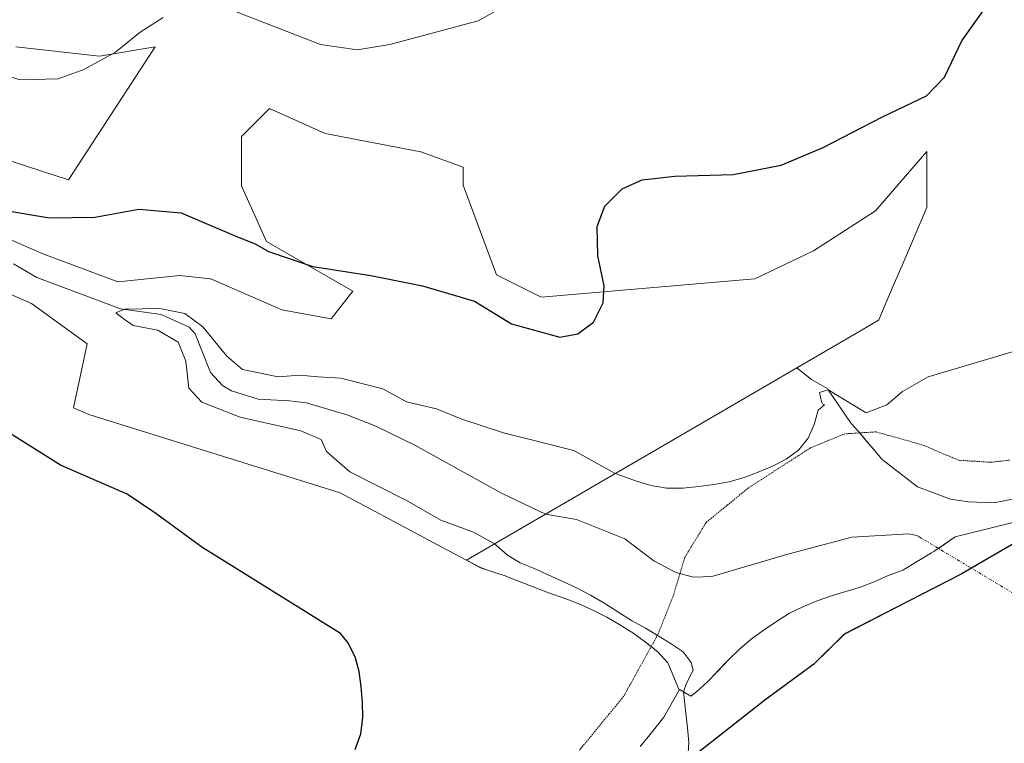
# Model space of a CAD drawing. Units: metres. Extents: x 622661 to 624279, y 4640739 to 4641620.
# Drawn here: x 623105 to 623277, y 4641279 to 4641405 of the extents above; entities that cross this region are included whole.
import ezdxf

# ---------------------------------------------------------------- set-up
doc = ezdxf.new("R2010")
doc.units = ezdxf.units.M
doc.header["$MEASUREMENT"] = 0
doc.linetypes.add('TRAZO_Y_PUNTO', pattern=[1, 0.5, -0.25, 0, -0.25])
doc.linetypes.add('TRAZOS2', pattern=[0.375, 0.25, -0.125])
for name, color, linetype, lineweight in [('Comarca', 2, 'Continuous', 13), ('Comarca CxS', 133, 'Continuous', 0), ('Comunidad autónoma', 142, 'Continuous', 30), ('Comunidad Autónoma CxS', 142, 'Continuous', 0), ('Corriente natural lineal', 142, 'Continuous', 13), ('Corriente natural lineal oculto', 19, 'TRAZO_Y_PUNTO', 13), ('Cultivos herbáceos CxS', 92, 'Continuous', 0), ('Curva de nivel maestra', 36, 'Continuous', 30), ('Curva de nivel normal', 36, 'Continuous', 0), ('Espacio natural protegido', 2, 'Continuous', 13), ('Espacio natural protegido CxS', 2, 'Continuous', 0), ('Matorral', 135, 'Continuous', 0), ('Matorral CxS', 135, 'Continuous', 0), ('Municipio', 9, 'Continuous', 13), ('Municipio CxS', 142, 'Continuous', 0), ('Provincia', 19, 'Continuous', 0), ('Provincia CxS', 1, 'Continuous', 0), ('Vía pecuaria eje', 92, 'TRAZOS2', 0)]:
    doc.layers.add(name, color=color, linetype=linetype, lineweight=lineweight)

# ---------------------------------------------------------------- blocks, each defined once
blk = doc.blocks.new('*U150')
at = {"layer": 'Cultivos herbáceos CxS', "color": 92, "linetype": 'Continuous', "lineweight": 0}
blk.add_polyline3d([(623213.18, 4641278.52, 345.05), (623214.86, 4641280.59, 344.88), (623217.29, 4641283.67, 344.89), (623220, 4641288.48, 344.53), (623220.69, 4641288.06, 344.46), (623221.96, 4641287.28, 344.31), (623223.04, 4641288.11, 344.19), (623224.93, 4641289.84, 343.92), (623226.41, 4641291.4, 343.64), (623226.67, 4641291.67, 343.6), (623228.5, 4641293.59, 343.29), (623230.55, 4641295.53, 343), (623232.48, 4641297.24, 342.71), (623234.62, 4641298.75, 342.34), (623236.92, 4641300.3, 342.02), (623239.19, 4641301.75, 341.82), (623241.5, 4641302.87, 341.6), (623244.03, 4641303.94, 341.29), (623246.53, 4641304.77, 341.08), (623248.98, 4641305.52, 340.97), (623251.57, 4641306.32, 340.86), (623253.96, 4641307.2, 340.79), (623256.28, 4641308.27, 340.69), (623258.64, 4641309.15, 340.57), (623258.91, 4641309.26, 340.56), (623263.95, 4641312.25, 340.51), (623264.36, 4641312.53, 340.54), (623265.09, 4641313.04, 340.62), (623268.07, 4641315.08, 341.2), (623282.59, 4641318.66, 341.88)], dxfattribs=at)
blk = doc.blocks.new('*U151')
at = {"layer": 'Cultivos herbáceos CxS', "color": 92, "linetype": 'Continuous', "lineweight": 0}
for points in [[(623280.77, 4641322.16, 342.79), (623274.78, 4641320.99, 342.53), (623270.39, 4641321.16, 342.68), (623267.24, 4641321.61, 342.85), (623261.51, 4641323.78, 343.33), (623255.32, 4641328.56, 343.66), (623251.19, 4641333.39, 344.04), (623250, 4641334.77, 344.21), (623249.82, 4641334.98, 344.23), (623245.95, 4641340.69, 344.87), (623245.84, 4641340.85, 344.91), (623242.99, 4641342.49, 345.31), (623240.47, 4641344.53, 345.65), (623251.55, 4641350.98, 345.68), (623254.7, 4641352.81, 345.77), (623254.73, 4641352.87, 345.78), (623257.26, 4641358.79, 346.24), (623258.74, 4641362.23, 346.64), (623263.11, 4641372.43, 347.4), (623263.11, 4641382.18, 348.95), (623254.15, 4641371.89, 348.17), (623243.37, 4641364.88, 348.06), (623233.14, 4641360.03, 348.2), (623195.92, 4641356.85, 350.57), (623188.13, 4641360.74, 350.84), (623182.29, 4641376.33, 353.01), (623182.29, 4641379.48, 353.14), (623174.94, 4641382.12, 353.89), (623158.24, 4641385.36, 354.67), (623148.54, 4641389.67, 353.82), (623143.69, 4641384.82, 352.55), (623143.69, 4641376.2, 351.48), (623148, 4641366.5, 350.25), (623163.09, 4641357.88, 349.07), (623159.31, 4641353.03, 348.18), (623150.69, 4641354.64, 348.27), (623138.3, 4641360.03, 348.78), (623138.21, 4641360.04, 348.77), (623132.91, 4641360.57, 348.04), (623122.13, 4641359.49, 347.97), (623109.2, 4641364.34, 348.85), (623094.11, 4641370.81, 349.23)], [(623096.81, 4641382.66, 351.28), (623113.51, 4641377.27, 351), (623128.6, 4641400.44, 353.97), (623118.9, 4641398.83, 354.98), (623104.35, 4641400.44, 355.62)], [(623089.8, 4641363.26, 348.68), (623107.05, 4641355.72, 348.11), (623116.74, 4641348.72, 348.35), (623114.41, 4641337.55, 349.16), (623117.05, 4641336.39, 348.93), (623160.87, 4641322.75, 346.71), (623175.44, 4641314.97, 346.31), (623178.58, 4641313.29, 346.44), (623182.89, 4641311, 346.14), (623185.33, 4641309.69, 346.05), (623186.72, 4641309.18, 346.01), (623189.47, 4641308.33, 345.87), (623191.93, 4641307.36, 345.63), (623194.5, 4641306.34, 345.27), (623197.2, 4641305.3, 345.09), (623199.88, 4641304.36, 345.15), (623202.47, 4641303.37, 345.19), (623204.77, 4641302.37, 344.75), (623207.32, 4641301.06, 344.5), (623209.6, 4641299.71, 344.55), (623211.86, 4641298.34, 344.76), (623214.09, 4641296.69, 344.52), (623215.99, 4641295.22, 344.53), (623216.24, 4641295.02, 344.54), (623217.97, 4641293.1, 344.71), (623219.89, 4641288.55, 344.54), (623220, 4641288.48, 344.53), (623217.29, 4641283.67, 344.89), (623214.86, 4641280.59, 344.88), (623213.18, 4641278.52, 345.05)]]:
    blk.add_polyline3d(points, dxfattribs=at)
blk = doc.blocks.new('*U155')
at = {"layer": 'Curva de nivel normal', "color": 36, "linetype": 'Continuous', "lineweight": 0}
for points in [[(623094.76, 4641398.11, 355), (623105.02, 4641394.7, 355), (623111.7, 4641394.87, 355), (623116.18, 4641396.46, 355), (623121.7, 4641399.49, 355), (623126, 4641403, 355), (623129.99, 4641405.56, 355)], [(623142.6, 4641406.59, 355), (623157.43, 4641400.83, 355), (623163.83, 4641399.89, 355), (623169.5, 4641400.83, 355), (623184.9, 4641404.96, 355), (623193.22, 4641409.66, 355)]]:
    blk.add_polyline3d(points, dxfattribs=at)

msp = doc.modelspace()

# ---------------------------------------------------------------- linework, layer by layer
at = {"layer": 'Comarca', "color": 2, "linetype": 'Continuous', "lineweight": 13}
msp.add_polyline3d([(623423.71, 4641389.17, 340.03), (623394.87, 4641374.55, 340.85), (623352.01, 4641352.07, 341.84), (623296.28, 4641321.3, 342.26), (623280.08, 4641314.94, 341.43), (623269.09, 4641308.59, 340.51), (623248.73, 4641298.08, 341.15), (623243.44, 4641292.87, 342.04), (623234.86, 4641286.58, 343.1), (623212.03, 4641268.65, 344.74), (623136.64, 4641205.55, 347.88), (623080.68, 4641159.18, 346.92)], dxfattribs=at)
at = {"layer": 'Comarca CxS', "color": 133, "linetype": 'Continuous', "lineweight": 0}
msp.add_polyline3d([(623435.58, 4641395.19, 339.59), (623394.87, 4641374.55, 340.85), (623352.01, 4641352.07, 341.84), (623296.28, 4641321.3, 342.26), (623280.08, 4641314.94, 341.43), (623269.09, 4641308.59, 340.51), (623248.73, 4641298.07, 341.15), (623243.44, 4641292.87, 342.04), (623234.86, 4641286.58, 343.1), (623212.03, 4641268.64, 344.74), (623136.64, 4641205.55, 347.88), (623080.68, 4641159.18, 346.92)], dxfattribs=at)
at = {"layer": 'Comunidad autónoma', "color": 142, "linetype": 'Continuous', "lineweight": 30}
msp.add_polyline3d([(623423.71, 4641389.17, 340.03), (623394.87, 4641374.55, 340.85), (623352.01, 4641352.07, 341.84), (623296.28, 4641321.3, 342.26), (623280.08, 4641314.94, 341.43), (623269.09, 4641308.59, 340.51), (623248.73, 4641298.08, 341.15), (623243.44, 4641292.87, 342.04), (623234.86, 4641286.58, 343.1), (623212.03, 4641268.65, 344.74), (623136.64, 4641205.55, 347.88), (623080.68, 4641159.18, 346.92)], dxfattribs=at)
at = {"layer": 'Comunidad Autónoma CxS', "color": 142, "linetype": 'Continuous', "lineweight": 0}
msp.add_polyline3d([(623423.71, 4641389.17, 340.03), (623394.87, 4641374.55, 340.85), (623352.01, 4641352.07, 341.84), (623296.28, 4641321.3, 342.26), (623280.08, 4641314.94, 341.43), (623269.09, 4641308.59, 340.51), (623248.73, 4641298.07, 341.15), (623243.44, 4641292.87, 342.04), (623234.86, 4641286.58, 343.1), (623212.03, 4641268.64, 344.74), (623136.64, 4641205.55, 347.88), (623080.68, 4641159.18, 346.92)], dxfattribs=at)
at = {"layer": 'Corriente natural lineal', "color": 142, "linetype": 'Continuous', "lineweight": 13}
msp.add_polyline3d([(623103.95, 4641362.62, 347.45), (623108.02, 4641360.25, 347.51), (623122.56, 4641354.8, 345.42), (623129.64, 4641353.82, 344.43), (623134.52, 4641351.61, 344.67), (623135.59, 4641350.45, 344.53), (623138.28, 4641343.7, 344.17), (623140.36, 4641341.43, 344.08), (623141.9, 4641340.52, 343.93), (623146.55, 4641339.03, 343.57), (623152.01, 4641338.77, 343.37), (623154.99, 4641338.43, 343.16), (623162.19, 4641336.29, 343.25), (623167.06, 4641334.35, 342.89), (623173.87, 4641331.01, 342.79), (623189.01, 4641322.69, 342.13), (623196.68, 4641319.03, 341.67), (623202.07, 4641318.08, 341.57), (623210.49, 4641314.71, 341.69), (623215.56, 4641310.88, 341.66), (623219.36, 4641308.83, 341.56), (623222.47, 4641308.01, 341.54), (623225.65, 4641308.15, 341.42), (623238.89, 4641312.05, 340.85), (623250.04, 4641314.98, 340.48), (623259.97, 4641315.61, 340.49), (623261.37, 4641315.32, 340.52), (623261.8, 4641315.06, 340.52)], dxfattribs=at)
at = {"layer": 'Corriente natural lineal oculto', "color": 19, "linetype": 'TRAZO_Y_PUNTO', "lineweight": 13}
msp.add_polyline3d([(623261.8, 4641315.06, 340.52), (623314.53, 4641283.42, 337.3)], dxfattribs=at)
at = {"layer": 'Cultivos herbáceos CxS', "color": 92, "linetype": 'Continuous', "lineweight": 0}
for points in [[(623104.35, 4641400.44, 355.62), (623118.9, 4641398.83, 354.98), (623128.6, 4641400.44, 353.97), (623113.51, 4641377.27, 351), (623096.81, 4641382.66, 351.28)], [(623094.11, 4641370.81, 349.23), (623109.2, 4641364.34, 348.85), (623122.13, 4641359.49, 347.97), (623132.91, 4641360.57, 348.04), (623138.21, 4641360.04, 348.77), (623138.3, 4641360.03, 348.78), (623150.69, 4641354.64, 348.27), (623159.31, 4641353.03, 348.18), (623163.08, 4641357.88, 349.07), (623148, 4641366.5, 350.25), (623143.69, 4641376.2, 351.48), (623143.69, 4641384.82, 352.55), (623148.54, 4641389.67, 353.82), (623158.24, 4641385.36, 354.67), (623174.94, 4641382.12, 353.89), (623182.29, 4641379.48, 353.14), (623182.29, 4641376.33, 353.01), (623188.13, 4641360.74, 350.84), (623195.92, 4641356.85, 350.57), (623233.14, 4641360.03, 348.2), (623243.37, 4641364.88, 348.06), (623254.15, 4641371.89, 348.17), (623263.1, 4641382.18, 348.95), (623263.1, 4641372.43, 347.4), (623258.74, 4641362.23, 346.64), (623257.26, 4641358.79, 346.24), (623254.73, 4641352.87, 345.78), (623254.7, 4641352.81, 345.77), (623251.55, 4641350.98, 345.68), (623240.47, 4641344.53, 345.65)], [(623182.89, 4641311, 346.14), (623178.58, 4641313.29, 346.44), (623175.44, 4641314.97, 346.31), (623160.86, 4641322.75, 346.71), (623117.05, 4641336.39, 348.93), (623114.41, 4641337.55, 349.16), (623116.74, 4641348.72, 348.35), (623107.04, 4641355.72, 348.11), (623089.8, 4641363.26, 348.68)], [(623240.47, 4641344.53, 345.65), (623242.99, 4641342.49, 345.31), (623245.84, 4641340.85, 344.91), (623245.95, 4641340.69, 344.87), (623249.82, 4641334.98, 344.23), (623250, 4641334.77, 344.21), (623251.19, 4641333.39, 344.04), (623251.37, 4641333.17, 344.01), (623255.32, 4641328.56, 343.66), (623261.51, 4641323.78, 343.33), (623267.24, 4641321.61, 342.85), (623270.39, 4641321.16, 342.68), (623274.78, 4641320.99, 342.53), (623280.77, 4641322.16, 342.79)], [(623220, 4641288.48, 344.53), (623220.69, 4641288.06, 344.46), (623221.96, 4641287.28, 344.31), (623223.04, 4641288.11, 344.19), (623224.93, 4641289.84, 343.92), (623226.41, 4641291.4, 343.64), (623226.66, 4641291.67, 343.6), (623228.5, 4641293.59, 343.29), (623230.55, 4641295.53, 343), (623232.48, 4641297.24, 342.71), (623234.62, 4641298.76, 342.34), (623236.92, 4641300.3, 342.02), (623239.19, 4641301.75, 341.82), (623241.5, 4641302.87, 341.6), (623244.03, 4641303.94, 341.29), (623246.53, 4641304.77, 341.08), (623248.98, 4641305.52, 340.97), (623251.57, 4641306.32, 340.86), (623253.96, 4641307.2, 340.79), (623256.28, 4641308.27, 340.69), (623258.64, 4641309.15, 340.57), (623258.91, 4641309.26, 340.56), (623263.95, 4641312.25, 340.51), (623264.36, 4641312.53, 340.54), (623265.09, 4641313.04, 340.62), (623265.13, 4641313.06, 340.63), (623268.07, 4641315.08, 341.2), (623282.59, 4641318.66, 341.88)], [(623220, 4641288.48, 344.53), (623219.89, 4641288.55, 344.54), (623217.97, 4641293.1, 344.71), (623216.24, 4641295.02, 344.55), (623215.99, 4641295.22, 344.53), (623215.07, 4641295.94, 344.5), (623214.09, 4641296.69, 344.52), (623211.86, 4641298.34, 344.76), (623209.6, 4641299.71, 344.55), (623207.32, 4641301.06, 344.5), (623204.77, 4641302.37, 344.75), (623202.47, 4641303.37, 345.19), (623199.88, 4641304.36, 345.15), (623197.2, 4641305.3, 345.09), (623194.5, 4641306.34, 345.27), (623191.93, 4641307.36, 345.63), (623189.47, 4641308.33, 345.87), (623186.72, 4641309.18, 346.01), (623185.33, 4641309.7, 346.05), (623182.89, 4641311, 346.14)], [(623213.18, 4641278.52, 345.05), (623214.86, 4641280.59, 344.88), (623217.29, 4641283.67, 344.89), (623220, 4641288.48, 344.53)]]:
    msp.add_polyline3d(points, dxfattribs=at)
at = {"layer": 'Curva de nivel maestra', "color": 36, "linetype": 'Continuous', "lineweight": 30}
for points in [[(623102.23, 4641371.98, 350), (623110.22, 4641370.67, 350), (623118.12, 4641370.78, 350), (623125.76, 4641372.16, 350), (623133.14, 4641371.53, 350), (623142.66, 4641367.45, 350), (623146.03, 4641366.09, 350), (623148.4, 4641364.8, 350), (623156.12, 4641362.18, 350), (623166.22, 4641360.61, 350), (623175.23, 4641358.8, 350), (623184.3, 4641356.12, 350), (623190.73, 4641352.15, 350), (623199.16, 4641349.88, 350), (623202.31, 4641350.41, 350), (623205.02, 4641352.48, 350), (623206.69, 4641355.81, 350), (623206.85, 4641358.81, 350), (623205.79, 4641364.03, 350), (623205.63, 4641369.12, 350), (623206.97, 4641372.68, 350), (623210.02, 4641375.67, 350), (623213.53, 4641377.24, 350), (623219.2, 4641377.9, 350), (623229.39, 4641378.22, 350), (623237.74, 4641379.8, 350), (623245.06, 4641382.88, 350), (623255.39, 4641388.25, 350), (623263.04, 4641391.92, 350), (623266.18, 4641395.14, 350), (623269.23, 4641401.47, 350), (623273.53, 4641407.54, 350)], [(623163.49, 4641278.04, 350), (623164.48, 4641280.74, 350), (623164.8, 4641283.57, 350), (623164.77, 4641286.22, 350), (623164.53, 4641289, 350), (623164.18, 4641291.62, 350), (623163.48, 4641294.18, 350), (623162.19, 4641296.65, 350), (623160.91, 4641298.2, 350), (623136.73, 4641313.24, 350), (623128.72, 4641319.14, 350), (623123.72, 4641322.5, 350), (623112.09, 4641327.54, 350), (623103.34, 4641333.06, 350)]]:
    msp.add_polyline3d(points, dxfattribs=at)
at = {"layer": 'Curva de nivel normal', "color": 36, "linetype": 'Continuous', "lineweight": 0}
msp.add_polyline3d([(623221.47, 4641276.51, 345), (623221.66, 4641279.22, 345), (623221.41, 4641281.79, 345), (623221.09, 4641284.33, 345), (623220.69, 4641288.06, 345), (623221.24, 4641289.55, 345), (623222.38, 4641291.85, 345), (623222.05, 4641293.19, 345), (623220.62, 4641295.04, 345), (623218.53, 4641296.41, 345), (623216.3, 4641297.84, 345), (623214.1, 4641299.16, 345), (623211.63, 4641300.48, 345), (623209.27, 4641301.99, 345), (623207.01, 4641303.47, 345), (623204.51, 4641304.89, 345), (623202.15, 4641306.13, 345), (623199.69, 4641307.28, 345), (623194.55, 4641309.62, 345), (623192.22, 4641310.56, 345), (623190.05, 4641311.88, 345), (623188.08, 4641313.59, 345), (623187.75, 4641313.83, 345), (623184.08, 4641315.9, 345), (623178.41, 4641317.96, 345), (623172.53, 4641321.34, 345), (623162.54, 4641326.4, 345), (623158.48, 4641329.93, 345), (623157.55, 4641332.01, 345), (623154.03, 4641333.54, 345), (623143.42, 4641335.89, 345), (623136.76, 4641338.52, 345), (623134.47, 4641340.96, 345), (623133.95, 4641345.65, 345), (623132.61, 4641349, 345), (623129.08, 4641351.06, 345), (623124.81, 4641351.89, 345), (623123.02, 4641353.12, 345), (623121.78, 4641354.1, 345), (623123.3, 4641354.71, 345), (623129.42, 4641354.85, 345), (623133.81, 4641354, 345), (623136.9, 4641351.63, 345), (623141.12, 4641346.52, 345), (623143.85, 4641344.22, 345), (623146.38, 4641343.71, 345), (623150.08, 4641342.96, 345), (623153.85, 4641343.21, 345), (623156.98, 4641342.94, 345), (623160.97, 4641342.7, 345), (623168.29, 4641340.84, 345), (623172.43, 4641338.6, 345), (623177.66, 4641337.35, 345), (623182.07, 4641335.57, 345), (623189.32, 4641333.19, 345), (623201.59, 4641330.08, 345), (623208.82, 4641326.1, 345), (623210.14, 4641325.63, 345), (623212.49, 4641324.77, 345), (623215.08, 4641324.02, 345), (623217.75, 4641323.54, 345), (623220.67, 4641323.57, 345), (623223.37, 4641323.84, 345), (623225.99, 4641324.19, 345), (623228.64, 4641324.67, 345), (623231.47, 4641325.46, 345), (623233.99, 4641326.42, 345), (623236.36, 4641327.41, 345), (623238.59, 4641328.58, 345), (623240.75, 4641330.18, 345), (623242.43, 4641332.23, 345), (623243.48, 4641334.61, 345), (623244.15, 4641337.12, 345), (623245.31, 4641338.08, 345), (623244.96, 4641338.25, 345), (623244.75, 4641338.57, 345), (623244.39, 4641340.2, 345), (623245.95, 4641340.69, 345), (623252.54, 4641336.69, 345), (623256.17, 4641338.08, 345), (623258.87, 4641340.36, 345), (623263.33, 4641342.94, 345), (623278.8, 4641347.52, 345)], dxfattribs=at)
at = {"layer": 'Espacio natural protegido', "color": 2, "linetype": 'Continuous', "lineweight": 13}
msp.add_polyline3d([(623423.71, 4641389.17, 340.03), (623394.87, 4641374.55, 340.85), (623352.01, 4641352.07, 341.84), (623296.28, 4641321.3, 342.26), (623280.08, 4641314.94, 341.43), (623269.09, 4641308.59, 340.51), (623248.73, 4641298.08, 341.15), (623243.44, 4641292.87, 342.04), (623234.86, 4641286.58, 343.1), (623212.03, 4641268.65, 344.74), (623136.64, 4641205.55, 347.88), (623080.68, 4641159.18, 346.92)], dxfattribs=at)
at = {"layer": 'Espacio natural protegido CxS', "color": 2, "linetype": 'Continuous', "lineweight": 0}
msp.add_polyline3d([(623423.71, 4641389.17, 340.03), (623394.87, 4641374.55, 340.85), (623352.01, 4641352.07, 341.84), (623296.28, 4641321.3, 342.26), (623280.08, 4641314.94, 341.43), (623269.09, 4641308.59, 340.51), (623248.73, 4641298.07, 341.15), (623243.44, 4641292.87, 342.04), (623234.86, 4641286.58, 343.1), (623212.03, 4641268.64, 344.74), (623136.64, 4641205.55, 347.88), (623080.68, 4641159.18, 346.92)], dxfattribs=at)
at = {"layer": 'Matorral', "color": 135, "linetype": 'Continuous', "lineweight": 0}
for points in [[(623104.35, 4641400.44, 355.62), (623118.9, 4641398.83, 354.98), (623128.6, 4641400.44, 353.97), (623113.51, 4641377.27, 351), (623096.81, 4641382.66, 351.28)], [(623094.11, 4641370.81, 349.23), (623109.2, 4641364.34, 348.85), (623122.13, 4641359.49, 347.97), (623132.91, 4641360.57, 348.04), (623138.21, 4641360.04, 348.77), (623138.3, 4641360.03, 348.78), (623150.69, 4641354.64, 348.27), (623159.31, 4641353.03, 348.18), (623163.08, 4641357.88, 349.07), (623148, 4641366.5, 350.25), (623143.69, 4641376.2, 351.48), (623143.69, 4641384.82, 352.55), (623148.54, 4641389.67, 353.82), (623158.24, 4641385.36, 354.67), (623174.94, 4641382.12, 353.89), (623182.29, 4641379.48, 353.14), (623182.29, 4641376.33, 353.01), (623188.13, 4641360.74, 350.84), (623195.92, 4641356.85, 350.57), (623233.14, 4641360.03, 348.2), (623243.37, 4641364.88, 348.06), (623254.15, 4641371.89, 348.17), (623263.1, 4641382.18, 348.95), (623263.1, 4641372.43, 347.4), (623258.74, 4641362.23, 346.64), (623257.26, 4641358.79, 346.24), (623254.73, 4641352.87, 345.78), (623254.7, 4641352.81, 345.77), (623251.55, 4641350.98, 345.68), (623240.47, 4641344.53, 345.65)], [(623182.89, 4641311, 346.14), (623178.58, 4641313.29, 346.44), (623175.44, 4641314.97, 346.31), (623160.86, 4641322.75, 346.71), (623117.05, 4641336.39, 348.93), (623114.41, 4641337.55, 349.16), (623116.74, 4641348.72, 348.35), (623107.04, 4641355.72, 348.11), (623089.8, 4641363.26, 348.68)], [(623182.89, 4641311, 346.14), (623196.68, 4641319.03, 341.67), (623235.3, 4641341.51, 345.85), (623240.47, 4641344.53, 345.65)], [(623240.47, 4641344.53, 345.65), (623242.99, 4641342.49, 345.31), (623245.84, 4641340.85, 344.91), (623245.95, 4641340.69, 344.87), (623249.82, 4641334.98, 344.23), (623250, 4641334.77, 344.21), (623251.19, 4641333.39, 344.04), (623251.37, 4641333.17, 344.01), (623255.32, 4641328.56, 343.66), (623261.51, 4641323.78, 343.33), (623267.24, 4641321.61, 342.85), (623270.39, 4641321.16, 342.68), (623274.78, 4641320.99, 342.53), (623280.77, 4641322.16, 342.79)], [(623220, 4641288.48, 344.53), (623220.69, 4641288.06, 344.46), (623221.96, 4641287.28, 344.31), (623223.04, 4641288.11, 344.19), (623224.93, 4641289.84, 343.92), (623226.41, 4641291.4, 343.64), (623226.66, 4641291.67, 343.6), (623228.5, 4641293.59, 343.29), (623230.55, 4641295.53, 343), (623232.48, 4641297.24, 342.71), (623234.62, 4641298.76, 342.34), (623236.92, 4641300.3, 342.02), (623239.19, 4641301.75, 341.82), (623241.5, 4641302.87, 341.6), (623244.03, 4641303.94, 341.29), (623246.53, 4641304.77, 341.08), (623248.98, 4641305.52, 340.97), (623251.57, 4641306.32, 340.86), (623253.96, 4641307.2, 340.79), (623256.28, 4641308.27, 340.69), (623258.64, 4641309.15, 340.57), (623258.91, 4641309.26, 340.56), (623263.95, 4641312.25, 340.51), (623264.36, 4641312.53, 340.54), (623265.09, 4641313.04, 340.62), (623265.13, 4641313.06, 340.63), (623268.07, 4641315.08, 341.2), (623282.59, 4641318.66, 341.88)], [(623220, 4641288.48, 344.53), (623219.89, 4641288.55, 344.54), (623217.97, 4641293.1, 344.71), (623216.24, 4641295.02, 344.55), (623215.99, 4641295.22, 344.53), (623215.07, 4641295.94, 344.5), (623214.09, 4641296.69, 344.52), (623211.86, 4641298.34, 344.76), (623209.6, 4641299.71, 344.55), (623207.32, 4641301.06, 344.5), (623204.77, 4641302.37, 344.75), (623202.47, 4641303.37, 345.19), (623199.88, 4641304.36, 345.15), (623197.2, 4641305.3, 345.09), (623194.5, 4641306.34, 345.27), (623191.93, 4641307.36, 345.63), (623189.47, 4641308.33, 345.87), (623186.72, 4641309.18, 346.01), (623185.33, 4641309.7, 346.05), (623182.89, 4641311, 346.14)]]:
    msp.add_polyline3d(points, dxfattribs=at)
at = {"layer": 'Matorral CxS', "color": 135, "linetype": 'Continuous', "lineweight": 0}
for points in [[(623104.35, 4641400.44, 355.62), (623118.9, 4641398.83, 354.98), (623128.6, 4641400.44, 353.97), (623113.51, 4641377.27, 351), (623096.81, 4641382.66, 351.28)], [(623094.11, 4641370.81, 349.23), (623109.2, 4641364.34, 348.85), (623122.13, 4641359.49, 347.97), (623132.91, 4641360.57, 348.04), (623138.21, 4641360.04, 348.77), (623138.3, 4641360.03, 348.78), (623150.69, 4641354.64, 348.27), (623159.31, 4641353.03, 348.18), (623163.09, 4641357.88, 349.07), (623148, 4641366.5, 350.25), (623143.69, 4641376.2, 351.48), (623143.69, 4641384.82, 352.55), (623148.54, 4641389.67, 353.82), (623158.24, 4641385.36, 354.67), (623174.94, 4641382.12, 353.89), (623182.29, 4641379.48, 353.14), (623182.29, 4641376.33, 353.01), (623188.13, 4641360.74, 350.84), (623195.92, 4641356.85, 350.57), (623233.14, 4641360.03, 348.2), (623243.37, 4641364.88, 348.06), (623254.15, 4641371.89, 348.17), (623263.11, 4641382.18, 348.95), (623263.11, 4641372.43, 347.4), (623258.74, 4641362.23, 346.64), (623257.26, 4641358.79, 346.24), (623254.73, 4641352.87, 345.78), (623254.7, 4641352.81, 345.77), (623251.55, 4641350.98, 345.68), (623240.47, 4641344.53, 345.65), (623240.47, 4641344.53, 345.65), (623235.3, 4641341.51, 345.85), (623182.89, 4641311, 346.14), (623178.58, 4641313.29, 346.44), (623175.44, 4641314.97, 346.31), (623160.87, 4641322.75, 346.71), (623117.05, 4641336.39, 348.93), (623114.41, 4641337.55, 349.16), (623116.74, 4641348.72, 348.35), (623107.05, 4641355.72, 348.11), (623089.8, 4641363.26, 348.68)], [(623282.59, 4641318.66, 341.88), (623268.07, 4641315.08, 341.2), (623265.09, 4641313.04, 340.62), (623264.36, 4641312.53, 340.54), (623263.95, 4641312.25, 340.51), (623258.91, 4641309.26, 340.56), (623258.64, 4641309.15, 340.57), (623256.28, 4641308.27, 340.69), (623253.96, 4641307.2, 340.79), (623251.57, 4641306.32, 340.86), (623248.98, 4641305.52, 340.97), (623246.53, 4641304.77, 341.08), (623244.03, 4641303.94, 341.29), (623241.5, 4641302.87, 341.6), (623239.19, 4641301.75, 341.82), (623236.92, 4641300.3, 342.02), (623234.62, 4641298.75, 342.34), (623232.48, 4641297.24, 342.71), (623230.55, 4641295.53, 343), (623228.5, 4641293.59, 343.29), (623226.67, 4641291.67, 343.6), (623226.41, 4641291.4, 343.64), (623224.93, 4641289.84, 343.92), (623223.04, 4641288.11, 344.19), (623221.96, 4641287.28, 344.31), (623220.69, 4641288.06, 344.46), (623220, 4641288.48, 344.53), (623219.89, 4641288.55, 344.54), (623217.97, 4641293.1, 344.71), (623216.24, 4641295.02, 344.54), (623215.99, 4641295.22, 344.53), (623214.09, 4641296.69, 344.52), (623211.86, 4641298.34, 344.76), (623209.6, 4641299.71, 344.55), (623207.32, 4641301.06, 344.5), (623204.77, 4641302.37, 344.75), (623202.47, 4641303.37, 345.19), (623199.88, 4641304.36, 345.15), (623197.2, 4641305.3, 345.09), (623194.5, 4641306.34, 345.27), (623191.93, 4641307.36, 345.63), (623189.47, 4641308.33, 345.87), (623186.72, 4641309.18, 346.01), (623185.33, 4641309.69, 346.05), (623182.89, 4641311, 346.14), (623235.3, 4641341.51, 345.85), (623240.47, 4641344.53, 345.65), (623242.99, 4641342.49, 345.31), (623245.84, 4641340.85, 344.91), (623245.95, 4641340.69, 344.87), (623249.82, 4641334.98, 344.23), (623250, 4641334.77, 344.21), (623251.19, 4641333.39, 344.04), (623255.32, 4641328.56, 343.66), (623261.51, 4641323.78, 343.33), (623267.24, 4641321.61, 342.85), (623270.39, 4641321.16, 342.68), (623274.78, 4641320.99, 342.53), (623280.77, 4641322.16, 342.79)]]:
    msp.add_polyline3d(points, dxfattribs=at)
at = {"layer": 'Municipio', "color": 9, "linetype": 'Continuous', "lineweight": 13}
msp.add_polyline3d([(623423.71, 4641389.17, 340.03), (623394.87, 4641374.55, 340.85), (623352.01, 4641352.07, 341.84), (623296.28, 4641321.3, 342.26), (623280.08, 4641314.94, 341.43), (623269.09, 4641308.59, 340.51), (623248.73, 4641298.08, 341.15), (623243.44, 4641292.87, 342.04), (623234.86, 4641286.58, 343.1), (623212.03, 4641268.65, 344.74), (623136.64, 4641205.55, 347.88), (623080.68, 4641159.18, 346.92)], dxfattribs=at)
at = {"layer": 'Municipio CxS', "color": 142, "linetype": 'Continuous', "lineweight": 0}
msp.add_polyline3d([(623423.71, 4641389.17, 340.03), (623394.87, 4641374.55, 340.85), (623352.01, 4641352.07, 341.84), (623296.28, 4641321.3, 342.26), (623280.08, 4641314.94, 341.43), (623269.09, 4641308.59, 340.51), (623248.73, 4641298.07, 341.15), (623243.44, 4641292.87, 342.04), (623234.86, 4641286.58, 343.1), (623212.03, 4641268.64, 344.74), (623136.64, 4641205.55, 347.88), (623080.68, 4641159.18, 346.92)], dxfattribs=at)
at = {"layer": 'Provincia', "color": 19, "linetype": 'Continuous', "lineweight": 0}
msp.add_polyline3d([(623423.71, 4641389.17, 340.03), (623394.87, 4641374.55, 340.85), (623352.01, 4641352.07, 341.84), (623296.28, 4641321.3, 342.26), (623280.08, 4641314.94, 341.43), (623269.09, 4641308.59, 340.51), (623248.73, 4641298.08, 341.15), (623243.44, 4641292.87, 342.04), (623234.86, 4641286.58, 343.1), (623212.03, 4641268.65, 344.74), (623136.64, 4641205.55, 347.88), (623080.68, 4641159.18, 346.92)], dxfattribs=at)
at = {"layer": 'Provincia CxS', "color": 1, "linetype": 'Continuous', "lineweight": 0}
msp.add_polyline3d([(623423.71, 4641389.17, 340.03), (623394.87, 4641374.55, 340.85), (623352.01, 4641352.07, 341.84), (623296.28, 4641321.3, 342.26), (623280.08, 4641314.94, 341.43), (623269.09, 4641308.59, 340.51), (623248.73, 4641298.07, 341.15), (623243.44, 4641292.87, 342.04), (623234.86, 4641286.58, 343.1), (623212.03, 4641268.64, 344.74), (623136.64, 4641205.55, 347.88), (623080.68, 4641159.18, 346.92)], dxfattribs=at)
at = {"layer": 'Vía pecuaria eje', "color": 92, "linetype": 'TRAZOS2', "lineweight": 0}
msp.add_polyline3d([(623277.54, 4641328.43, 343.3), (623274.25, 4641328.05, 343.33), (623271.49, 4641328.23, 343.38), (623268.72, 4641328.4, 343.42), (623265.97, 4641329.53, 343.5), (623262.62, 4641331, 343.62), (623257.92, 4641332.34, 343.81), (623254.22, 4641333.35, 343.95), (623251.53, 4641333.18, 344), (623248.84, 4641333.01, 344.11), (623245.83, 4641331.79, 344.21), (623242.82, 4641330.56, 344.36), (623239.23, 4641328.24, 344.31), (623235.63, 4641325.92, 344.13), (623232.03, 4641323.6, 343.84), (623228.34, 4641320.58, 343.06), (623224.64, 4641317.55, 342.08), (623222.79, 4641314.52, 341.46), (623220.94, 4641311.5, 341.44), (623219.93, 4641308.14, 341.59), (623218.92, 4641304.78, 341.82), (623217.58, 4641301.42, 342.71), (623216.24, 4641298.05, 344.02), (623214.26, 4641294.48, 344.73), (623212.29, 4641290.9, 344.9), (623210.31, 4641287.32, 345.02), (623207.72, 4641284.16, 345.22), (623205.13, 4641281, 345.43), (623202.53, 4641277.84, 345.63)], dxfattribs=at)

# ---------------------------------------------------------------- block references
at = {"layer": 'Cultivos herbáceos CxS', "color": 92, "linetype": 'Continuous', "lineweight": 0}
for name in ['*U151', '*U150']:
    msp.add_blockref(name, (0, 0), dxfattribs=at)
at = {"layer": 'Curva de nivel normal', "color": 36, "linetype": 'Continuous', "lineweight": 0}
msp.add_blockref('*U155', (0, 0), dxfattribs=at)

doc.saveas('drawing.dxf')
